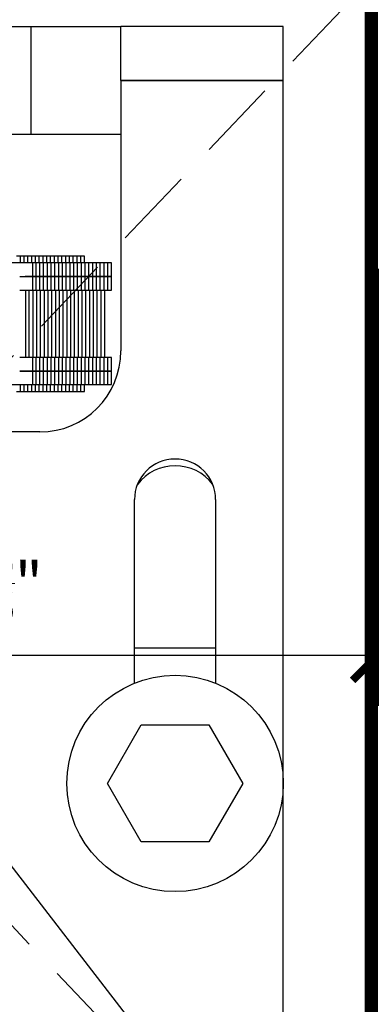
# Model space of a CAD drawing. Units: inches. Extents: x -94 to 287, y -22 to 50.
# Drawn here: x -82 to -80, y -16 to -11 of the extents above; entities that cross this region are included whole.
import ezdxf

# ---------------------------------------------------------------- set-up
doc = ezdxf.new("R2010")
doc.units = ezdxf.units.IN
doc.header["$MEASUREMENT"] = 0
doc.linetypes.add('DASHED2', pattern=[0.375, 0.25, -0.125])
doc.layers.get('0').update_dxf_attribs({"lineweight": 5})
for name, color, linetype, lineweight in [('BOLD', 1, 'Continuous', 90), ('DIM', 5, 'Continuous', 18), ('HATCH', 2, 'Continuous', 13), ('OBJ', 3, 'Continuous', 25)]:
    doc.layers.add(name, color=color, linetype=linetype, lineweight=lineweight)
doc.layers.add('PROFILE-VIS', color=7, linetype='Continuous')
doc.styles.add('RomanS', font='romans.shx')
doc.dimstyles.get("Standard").update_dxf_attribs({"dimscale": 2, "dimtxt": 0.15625, "dimasz": 0.1175, "dimexe": 0.1175, "dimexo": 0.125, "dimgap": 0.09, "dimtad": 1, "dimtih": 1, "dimtoh": 1, "dimdec": 6, "dimzin": 0, "dimdsep": 46, "dimlunit": 4, "dimtxsty": 'RomanS', "dimblk": 'ARCHTICK', "dimcen": 0.09, "dimdle": 0.125, "dimadec": 0, "dimazin": 0, "dimtfac": 0.75, "dimtdec": 6, "dimtofl": 0, "dimtmove": 0, "dimatfit": 3, "dimfxl": 0, "dimfrac": 1, "dimtolj": 1, "dimtzin": 0, "dimarcsym": 0})

# ---------------------------------------------------------------- blocks, each defined once
blk = doc.blocks.new('Opcon_PROFILE')
at = {"layer": 'PROFILE-VIS', "extrusion": (0, 1, 0)}
for p, q in [((1.5408, 5.75), (4.2092, 5.75)), ((4.2092, 5.75), (4.2092, 5.25)), ((4.2092, 5.75), (4.625, 5.75)), ((4.625, 5.5), (4.625, 5.75)), ((5, 5.75), (4.625, 5.75)), ((5.375, 5.75), (5, 5.75)), ((5.375, 5.5), (5.375, 5.75)), ((4.625, 5.5), (4.625, 4.25)), ((4.625, 5.5), (5.375, 5.5)), ((5.375, 5.5), (4.625, 5.5)), ((5.375, 0.375), (5.375, 5.5)), ((4.2092, 5.25), (1.5408, 5.25)), ((4.625, 5.25), (4.2092, 5.25)), ((4.2173, 4.6563), (4.1114, 4.6563)), ((4.1604, 4.6875), (4.1429, 4.6875)), ((4.1778, 4.6875), (4.1604, 4.6875)), ((4.1604, 4.6563), (4.1604, 4.6875)), ((4.1953, 4.6875), (4.1778, 4.6875)), ((4.1778, 4.6563), (4.1778, 4.6875)), ((4.1953, 4.6563), (4.1953, 4.6875)), ((4.2127, 4.6875), (4.1953, 4.6875)), ((4.2302, 4.6875), (4.2127, 4.6875)), ((4.2127, 4.6563), (4.2127, 4.6875)), ((4.233, 4.6563), (4.2173, 4.6563)), ((4.2173, 4.5938), (4.2173, 4.6563)), ((4.2476, 4.6875), (4.2302, 4.6875)), ((4.2302, 4.6563), (4.2302, 4.6875)), ((4.2505, 4.6563), (4.233, 4.6563)), ((4.233, 4.5938), (4.233, 4.6563)), ((4.2651, 4.6875), (4.2476, 4.6875)), ((4.2476, 4.6563), (4.2476, 4.6875)), ((4.2679, 4.6563), (4.2505, 4.6563)), ((4.2505, 4.5938), (4.2505, 4.6563)), ((4.2825, 4.6875), (4.2651, 4.6875)), ((4.2651, 4.6563), (4.2651, 4.6875)), ((4.2854, 4.6563), (4.2679, 4.6563)), ((4.2679, 4.5938), (4.2679, 4.6563)), ((4.3, 4.6875), (4.2825, 4.6875)), ((4.2825, 4.6563), (4.2825, 4.6875)), ((4.3028, 4.6563), (4.2854, 4.6563)), ((4.2854, 4.5938), (4.2854, 4.6563)), ((4.3, 4.6563), (4.3, 4.6875)), ((4.3174, 4.6875), (4.3, 4.6875)), ((4.3028, 4.5938), (4.3028, 4.6563)), ((4.3203, 4.6563), (4.3028, 4.6563)), ((4.3349, 4.6875), (4.3174, 4.6875)), ((4.3174, 4.6563), (4.3174, 4.6875)), ((4.3377, 4.6563), (4.3203, 4.6563)), ((4.3203, 4.5938), (4.3203, 4.6563)), ((4.3523, 4.6875), (4.3349, 4.6875)), ((4.3349, 4.6563), (4.3349, 4.6875)), ((4.3552, 4.6563), (4.3377, 4.6563)), ((4.3377, 4.5938), (4.3377, 4.6563)), ((4.3698, 4.6875), (4.3523, 4.6875)), ((4.3523, 4.6563), (4.3523, 4.6875)), ((4.3726, 4.6563), (4.3552, 4.6563)), ((4.3552, 4.5938), (4.3552, 4.6563)), ((4.3872, 4.6875), (4.3698, 4.6875)), ((4.3698, 4.6563), (4.3698, 4.6875)), ((4.3901, 4.6563), (4.3726, 4.6563)), ((4.3726, 4.5938), (4.3726, 4.6563)), ((4.4047, 4.6875), (4.3872, 4.6875)), ((4.3872, 4.6563), (4.3872, 4.6875)), ((4.4075, 4.6563), (4.3901, 4.6563)), ((4.3901, 4.5938), (4.3901, 4.6563)), ((4.4221, 4.6875), (4.4047, 4.6875)), ((4.4047, 4.6563), (4.4047, 4.6875)), ((4.425, 4.6563), (4.4075, 4.6563)), ((4.4075, 4.5938), (4.4075, 4.6563)), ((4.4396, 4.6875), (4.4221, 4.6875)), ((4.4221, 4.6563), (4.4221, 4.6875)), ((4.4424, 4.6563), (4.425, 4.6563)), ((4.425, 4.5938), (4.425, 4.6563)), ((4.457, 4.6875), (4.4396, 4.6875)), ((4.4396, 4.6563), (4.4396, 4.6875)), ((4.4599, 4.6563), (4.4424, 4.6563)), ((4.4424, 4.5938), (4.4424, 4.6563)), ((4.457, 4.6563), (4.457, 4.6875)), ((4.4773, 4.6563), (4.4599, 4.6563)), ((4.4599, 4.5938), (4.4599, 4.6563)), ((4.4948, 4.6563), (4.4773, 4.6563)), ((4.4773, 4.5938), (4.4773, 4.6563)), ((4.5122, 4.6563), (4.4948, 4.6563)), ((4.4948, 4.5938), (4.4948, 4.6563)), ((4.5297, 4.6563), (4.5122, 4.6563)), ((4.5122, 4.5938), (4.5122, 4.6563)), ((4.5471, 4.6563), (4.5297, 4.6563)), ((4.5297, 4.5938), (4.5297, 4.6563)), ((4.5646, 4.6563), (4.5471, 4.6563)), ((4.5471, 4.5938), (4.5471, 4.6563)), ((4.582, 4.6563), (4.5646, 4.6563)), ((4.5646, 4.5938), (4.5646, 4.6563)), ((4.582, 4.5938), (4.582, 4.6563)), ((4.1575, 4.5938), (4.2173, 4.5938)), ((4.2173, 4.5938), (4.1833, 4.5938)), ((4.2173, 4.5313), (4.2173, 4.5938)), ((4.233, 4.5938), (4.2173, 4.5938)), ((4.2173, 4.5938), (4.233, 4.5938)), ((4.233, 4.5313), (4.233, 4.5938)), ((4.233, 4.5938), (4.2505, 4.5938)), ((4.2505, 4.5938), (4.233, 4.5938)), ((4.2505, 4.5313), (4.2505, 4.5938)), ((4.2505, 4.5938), (4.2679, 4.5938)), ((4.2679, 4.5938), (4.2505, 4.5938)), ((4.2679, 4.5313), (4.2679, 4.5938)), ((4.2679, 4.5938), (4.2854, 4.5938)), ((4.2854, 4.5938), (4.2679, 4.5938)), ((4.2854, 4.5313), (4.2854, 4.5938)), ((4.3028, 4.5938), (4.2854, 4.5938)), ((4.2854, 4.5938), (4.3028, 4.5938)), ((4.3028, 4.5313), (4.3028, 4.5938)), ((4.3203, 4.5938), (4.3028, 4.5938)), ((4.3028, 4.5938), (4.3203, 4.5938)), ((4.3203, 4.5313), (4.3203, 4.5938)), ((4.3377, 4.5938), (4.3203, 4.5938)), ((4.3203, 4.5938), (4.3377, 4.5938)), ((4.3377, 4.5313), (4.3377, 4.5938)), ((4.3377, 4.5938), (4.3552, 4.5938)), ((4.3552, 4.5938), (4.3377, 4.5938)), ((4.3552, 4.5313), (4.3552, 4.5938)), ((4.3552, 4.5938), (4.3726, 4.5938)), ((4.3726, 4.5938), (4.3552, 4.5938)), ((4.3726, 4.5313), (4.3726, 4.5938)), ((4.3726, 4.5938), (4.3901, 4.5938)), ((4.3901, 4.5938), (4.3726, 4.5938)), ((4.3901, 4.5313), (4.3901, 4.5938)), ((4.4075, 4.5938), (4.3901, 4.5938)), ((4.3901, 4.5938), (4.4075, 4.5938)), ((4.4075, 4.5313), (4.4075, 4.5938)), ((4.425, 4.5938), (4.4075, 4.5938)), ((4.4075, 4.5938), (4.425, 4.5938)), ((4.425, 4.5313), (4.425, 4.5938)), ((4.4424, 4.5938), (4.425, 4.5938)), ((4.425, 4.5938), (4.4424, 4.5938)), ((4.4424, 4.5313), (4.4424, 4.5938)), ((4.4599, 4.5938), (4.4424, 4.5938)), ((4.4424, 4.5938), (4.4599, 4.5938)), ((4.4599, 4.5313), (4.4599, 4.5938)), ((4.4599, 4.5938), (4.4773, 4.5938)), ((4.4773, 4.5938), (4.4599, 4.5938)), ((4.4773, 4.5313), (4.4773, 4.5938)), ((4.4773, 4.5938), (4.4948, 4.5938)), ((4.4948, 4.5938), (4.4773, 4.5938)), ((4.4948, 4.5313), (4.4948, 4.5938)), ((4.4948, 4.5938), (4.5122, 4.5938)), ((4.5122, 4.5938), (4.4948, 4.5938)), ((4.5122, 4.5313), (4.5122, 4.5938)), ((4.5297, 4.5938), (4.5122, 4.5938)), ((4.5122, 4.5938), (4.5297, 4.5938)), ((4.5297, 4.5313), (4.5297, 4.5938)), ((4.5471, 4.5938), (4.5297, 4.5938)), ((4.5297, 4.5938), (4.5471, 4.5938)), ((4.5471, 4.5313), (4.5471, 4.5938)), ((4.5646, 4.5938), (4.5471, 4.5938)), ((4.5471, 4.5938), (4.5646, 4.5938)), ((4.5646, 4.5313), (4.5646, 4.5938)), ((4.582, 4.5938), (4.5646, 4.5938)), ((4.5646, 4.5938), (4.582, 4.5938)), ((4.582, 4.5313), (4.582, 4.5938)), ((4.1575, 4.5313), (4.2173, 4.5313)), ((4.186, 4.2188), (4.186, 4.5313)), ((4.2018, 4.2188), (4.2018, 4.5313)), ((4.2173, 4.5313), (4.233, 4.5313)), ((4.2192, 4.2188), (4.2192, 4.5313)), ((4.233, 4.5313), (4.2505, 4.5313)), ((4.2367, 4.2188), (4.2367, 4.5313)), ((4.2505, 4.5313), (4.2679, 4.5313)), ((4.2541, 4.2188), (4.2541, 4.5313)), ((4.2679, 4.5313), (4.2854, 4.5313)), ((4.2716, 4.2188), (4.2716, 4.5313)), ((4.2854, 4.5313), (4.3028, 4.5313)), ((4.289, 4.2188), (4.289, 4.5313)), ((4.3028, 4.5313), (4.3203, 4.5313)), ((4.3065, 4.2188), (4.3065, 4.5313)), ((4.3203, 4.5313), (4.3377, 4.5313)), ((4.3239, 4.2188), (4.3239, 4.5313)), ((4.3377, 4.5313), (4.3552, 4.5313)), ((4.3414, 4.2188), (4.3414, 4.5313)), ((4.3552, 4.5313), (4.3726, 4.5313)), ((4.3588, 4.2188), (4.3588, 4.5313)), ((4.3726, 4.5313), (4.3901, 4.5313)), ((4.3763, 4.2188), (4.3763, 4.5313)), ((4.3901, 4.5313), (4.4075, 4.5313)), ((4.3937, 4.2188), (4.3937, 4.5313)), ((4.4075, 4.5313), (4.425, 4.5313)), ((4.4112, 4.2188), (4.4112, 4.5313)), ((4.425, 4.5313), (4.4424, 4.5313)), ((4.4286, 4.2188), (4.4286, 4.5313)), ((4.4424, 4.5313), (4.4599, 4.5313)), ((4.4461, 4.2188), (4.4461, 4.5313)), ((4.4599, 4.5313), (4.4773, 4.5313)), ((4.4635, 4.2188), (4.4635, 4.5313)), ((4.4773, 4.5313), (4.4948, 4.5313)), ((4.481, 4.2188), (4.481, 4.5313)), ((4.4948, 4.5313), (4.5122, 4.5313)), ((4.4984, 4.2188), (4.4984, 4.5313)), ((4.5122, 4.5313), (4.5297, 4.5313)), ((4.5159, 4.2188), (4.5159, 4.5313)), ((4.5297, 4.5313), (4.5471, 4.5313)), ((4.5333, 4.2188), (4.5333, 4.5313)), ((4.5471, 4.5313), (4.5646, 4.5313)), ((4.5508, 4.2188), (4.5508, 4.5313)), ((4.5646, 4.5313), (4.582, 4.5313)), ((4.2173, 4.2188), (4.1575, 4.2188)), ((4.233, 4.2188), (4.2173, 4.2188)), ((4.2173, 4.1563), (4.2173, 4.2188)), ((4.2505, 4.2188), (4.233, 4.2188)), ((4.233, 4.1563), (4.233, 4.2188)), ((4.2679, 4.2188), (4.2505, 4.2188)), ((4.2505, 4.1563), (4.2505, 4.2188)), ((4.2854, 4.2188), (4.2679, 4.2188)), ((4.2679, 4.1563), (4.2679, 4.2188)), ((4.3028, 4.2188), (4.2854, 4.2188)), ((4.2854, 4.1563), (4.2854, 4.2188)), ((4.3028, 4.1563), (4.3028, 4.2188)), ((4.3203, 4.2188), (4.3028, 4.2188)), ((4.3377, 4.2188), (4.3203, 4.2188)), ((4.3203, 4.1563), (4.3203, 4.2188)), ((4.3552, 4.2188), (4.3377, 4.2188)), ((4.3377, 4.1563), (4.3377, 4.2188)), ((4.3726, 4.2188), (4.3552, 4.2188)), ((4.3552, 4.1563), (4.3552, 4.2188)), ((4.3901, 4.2188), (4.3726, 4.2188)), ((4.3726, 4.1563), (4.3726, 4.2188)), ((4.4075, 4.2188), (4.3901, 4.2188)), ((4.3901, 4.1563), (4.3901, 4.2188)), ((4.425, 4.2188), (4.4075, 4.2188)), ((4.4075, 4.1563), (4.4075, 4.2188)), ((4.4424, 4.2188), (4.425, 4.2188)), ((4.425, 4.1563), (4.425, 4.2188)), ((4.4599, 4.2188), (4.4424, 4.2188)), ((4.4424, 4.1563), (4.4424, 4.2188)), ((4.4773, 4.2188), (4.4599, 4.2188)), ((4.4599, 4.1563), (4.4599, 4.2188)), ((4.4948, 4.2188), (4.4773, 4.2188)), ((4.4773, 4.1563), (4.4773, 4.2188)), ((4.5122, 4.2188), (4.4948, 4.2188)), ((4.4948, 4.1563), (4.4948, 4.2188)), ((4.5297, 4.2188), (4.5122, 4.2188)), ((4.5122, 4.1563), (4.5122, 4.2188)), ((4.5471, 4.2188), (4.5297, 4.2188)), ((4.5297, 4.1563), (4.5297, 4.2188)), ((4.5646, 4.2188), (4.5471, 4.2188)), ((4.5471, 4.1563), (4.5471, 4.2188)), ((4.582, 4.2188), (4.5646, 4.2188)), ((4.5646, 4.1563), (4.5646, 4.2188)), ((4.582, 4.1563), (4.582, 4.2188)), ((4.1575, 4.1563), (4.2173, 4.1563)), ((4.2173, 4.1563), (4.1575, 4.1563)), ((4.2173, 4.1563), (4.233, 4.1563)), ((4.233, 4.1563), (4.2173, 4.1563)), ((4.2173, 4.0938), (4.2173, 4.1563)), ((4.2505, 4.1563), (4.233, 4.1563)), ((4.233, 4.1563), (4.2505, 4.1563)), ((4.233, 4.0938), (4.233, 4.1563)), ((4.2679, 4.1563), (4.2505, 4.1563)), ((4.2505, 4.1563), (4.2679, 4.1563)), ((4.2505, 4.0938), (4.2505, 4.1563)), ((4.2854, 4.1563), (4.2679, 4.1563)), ((4.2679, 4.1563), (4.2854, 4.1563)), ((4.2679, 4.0938), (4.2679, 4.1563)), ((4.2854, 4.1563), (4.3028, 4.1563)), ((4.3028, 4.1563), (4.2854, 4.1563)), ((4.2854, 4.0938), (4.2854, 4.1563)), ((4.3028, 4.0938), (4.3028, 4.1563)), ((4.3028, 4.1563), (4.3203, 4.1563)), ((4.3203, 4.1563), (4.3028, 4.1563)), ((4.3203, 4.1563), (4.3377, 4.1563)), ((4.3377, 4.1563), (4.3203, 4.1563)), ((4.3203, 4.0938), (4.3203, 4.1563)), ((4.3552, 4.1563), (4.3377, 4.1563)), ((4.3377, 4.1563), (4.3552, 4.1563)), ((4.3377, 4.0938), (4.3377, 4.1563)), ((4.3726, 4.1563), (4.3552, 4.1563)), ((4.3552, 4.1563), (4.3726, 4.1563)), ((4.3552, 4.0938), (4.3552, 4.1563)), ((4.3901, 4.1563), (4.3726, 4.1563)), ((4.3726, 4.1563), (4.3901, 4.1563)), ((4.3726, 4.0938), (4.3726, 4.1563)), ((4.3901, 4.1563), (4.4075, 4.1563)), ((4.4075, 4.1563), (4.3901, 4.1563)), ((4.3901, 4.0938), (4.3901, 4.1563)), ((4.4075, 4.1563), (4.425, 4.1563)), ((4.425, 4.1563), (4.4075, 4.1563)), ((4.4075, 4.0938), (4.4075, 4.1563)), ((4.425, 4.1563), (4.4424, 4.1563)), ((4.4424, 4.1563), (4.425, 4.1563)), ((4.425, 4.0938), (4.425, 4.1563)), ((4.4424, 4.1563), (4.4599, 4.1563)), ((4.4599, 4.1563), (4.4424, 4.1563)), ((4.4424, 4.0938), (4.4424, 4.1563)), ((4.4773, 4.1563), (4.4599, 4.1563)), ((4.4599, 4.1563), (4.4773, 4.1563)), ((4.4599, 4.0938), (4.4599, 4.1563)), ((4.4948, 4.1563), (4.4773, 4.1563)), ((4.4773, 4.1563), (4.4948, 4.1563)), ((4.4773, 4.0938), (4.4773, 4.1563)), ((4.5122, 4.1563), (4.4948, 4.1563)), ((4.4948, 4.1563), (4.5122, 4.1563)), ((4.4948, 4.0938), (4.4948, 4.1563)), ((4.5122, 4.1563), (4.5297, 4.1563)), ((4.5297, 4.1563), (4.5122, 4.1563)), ((4.5122, 4.0938), (4.5122, 4.1563)), ((4.5297, 4.1563), (4.5471, 4.1563)), ((4.5471, 4.1563), (4.5297, 4.1563)), ((4.5297, 4.0938), (4.5297, 4.1563)), ((4.5471, 4.1563), (4.5646, 4.1563)), ((4.5646, 4.1563), (4.5471, 4.1563)), ((4.5471, 4.0938), (4.5471, 4.1563)), ((4.5646, 4.1563), (4.582, 4.1563)), ((4.582, 4.1563), (4.5646, 4.1563)), ((4.5646, 4.0938), (4.5646, 4.1563)), ((4.582, 4.0938), (4.582, 4.1563)), ((4.1114, 4.0938), (4.2173, 4.0938)), ((4.1429, 4.0625), (4.1604, 4.0625)), ((4.1604, 4.0625), (4.1604, 4.0938)), ((4.1604, 4.0625), (4.1778, 4.0625)), ((4.1778, 4.0625), (4.1778, 4.0938)), ((4.1778, 4.0625), (4.1953, 4.0625)), ((4.1953, 4.0625), (4.1953, 4.0938)), ((4.1953, 4.0625), (4.2127, 4.0625)), ((4.2127, 4.0625), (4.2127, 4.0938)), ((4.2127, 4.0625), (4.2302, 4.0625)), ((4.2173, 4.0938), (4.233, 4.0938)), ((4.2302, 4.0625), (4.2302, 4.0938)), ((4.2302, 4.0625), (4.2476, 4.0625)), ((4.233, 4.0938), (4.2505, 4.0938)), ((4.2476, 4.0625), (4.2476, 4.0938)), ((4.2476, 4.0625), (4.2651, 4.0625)), ((4.2505, 4.0938), (4.2679, 4.0938)), ((4.2651, 4.0625), (4.2651, 4.0938)), ((4.2651, 4.0625), (4.2825, 4.0625)), ((4.2679, 4.0938), (4.2854, 4.0938)), ((4.2825, 4.0625), (4.2825, 4.0938)), ((4.2825, 4.0625), (4.3, 4.0625)), ((4.2854, 4.0938), (4.3028, 4.0938)), ((4.3, 4.0625), (4.3, 4.0938)), ((4.3, 4.0625), (4.3174, 4.0625)), ((4.3028, 4.0938), (4.3203, 4.0938)), ((4.3174, 4.0625), (4.3174, 4.0938)), ((4.3174, 4.0625), (4.3349, 4.0625)), ((4.3203, 4.0938), (4.3377, 4.0938)), ((4.3349, 4.0625), (4.3349, 4.0938)), ((4.3349, 4.0625), (4.3523, 4.0625)), ((4.3377, 4.0938), (4.3552, 4.0938)), ((4.3523, 4.0625), (4.3523, 4.0938)), ((4.3523, 4.0625), (4.3698, 4.0625)), ((4.3552, 4.0938), (4.3726, 4.0938)), ((4.3698, 4.0625), (4.3698, 4.0938)), ((4.3698, 4.0625), (4.3872, 4.0625)), ((4.3726, 4.0938), (4.3901, 4.0938)), ((4.3872, 4.0625), (4.3872, 4.0938)), ((4.3872, 4.0625), (4.4047, 4.0625)), ((4.3901, 4.0938), (4.4075, 4.0938)), ((4.4047, 4.0625), (4.4047, 4.0938)), ((4.4047, 4.0625), (4.4221, 4.0625)), ((4.4075, 4.0938), (4.425, 4.0938)), ((4.4221, 4.0625), (4.4221, 4.0938)), ((4.4221, 4.0625), (4.4396, 4.0625)), ((4.425, 4.0938), (4.4424, 4.0938)), ((4.4396, 4.0625), (4.4396, 4.0938)), ((4.4396, 4.0625), (4.457, 4.0625)), ((4.4424, 4.0938), (4.4599, 4.0938)), ((4.457, 4.0625), (4.457, 4.0938)), ((4.4599, 4.0938), (4.4773, 4.0938)), ((4.4773, 4.0938), (4.4948, 4.0938)), ((4.4948, 4.0938), (4.5122, 4.0938)), ((4.5122, 4.0938), (4.5297, 4.0938)), ((4.5297, 4.0938), (4.5471, 4.0938)), ((4.5471, 4.0938), (4.5646, 4.0938)), ((4.5646, 4.0938), (4.582, 4.0938)), ((4.25, 3.875), (1.5, 3.875)), ((4.6875, 2.7135), (4.6875, 3.5625)), ((5.0625, 3.5625), (5.0625, 2.7135)), ((2.9531, 3.375), (5.0781, 0.625)), ((5.0625, 2.875), (4.6875, 2.875)), ((4.5625, 2.25), (4.7188, 2.5206)), ((4.7188, 2.5206), (5.0312, 2.5206)), ((5.0312, 2.5206), (5.1875, 2.25)), ((4.7188, 1.9794), (4.5625, 2.25)), ((5.1875, 2.25), (5.0312, 1.9794)), ((5.0312, 1.9794), (4.7188, 1.9794))]:
    blk.add_line(p, q, dxfattribs=at)
at = {"layer": 'PROFILE-VIS'}
blk.add_circle((4.875, 2.25), 0.5, dxfattribs=at)
for centre, radius, start, end in [((4.25, 4.25), 0.375, 270, 0), ((4.875, 3.5625), 0.1875, 360, 180), ((4.875, 3.5), 0.2188, 37.3832, 142.6168)]:
    blk.add_arc(centre, radius, start, end, dxfattribs=at)
blk = doc.blocks.new('_ArchTick')
at = {"color": 0, "linetype": 'ByBlock', "const_width": 0.15}
blk.add_lwpolyline([(-0.5, -0.5), (0.5, 0.5)], dxfattribs=at)
blk = doc.blocks.new('*D46')
at = {"layer": 'Defpoints', "color": 0}
for p in [(-79.8902, -12.1634), (-82.8277, -13.8868), (-79.8902, -14.1993)]:
    blk.add_point(p, dxfattribs=at)
at = {"layer": 'DIM', "color": 0, "lineweight": -2}
for p, q in [((-79.8902, -12.4134), (-79.8902, -14.4343)), ((-82.8277, -14.1368), (-82.8277, -14.4343)), ((-83.0777, -14.1993), (-79.6402, -14.1993))]:
    blk.add_line(p, q, dxfattribs=at)
at = {"layer": 'DIM', "color": 0, "lineweight": -2, "xscale": 0.235, "yscale": 0.235, "zscale": 0.235, "rotation": 180}
blk.add_blockref('_ArchTick', (-82.8277, -14.1993), dxfattribs=at)
at = {"layer": 'DIM', "color": 0, "lineweight": -2, "xscale": 0.235, "yscale": 0.235, "zscale": 0.235}
blk.add_blockref('_ArchTick', (-79.8902, -14.1993), dxfattribs=at)
at = {"layer": 'DIM', "color": 0, "insert": (-81.6924, -13.8693), "char_height": 0.2, "attachment_point": 5, "style": 'RomanS'}
blk.add_mtext('\\A1;2{\\H0.75x;\\S15/16;}"', dxfattribs=at)

msp = doc.modelspace()

# ---------------------------------------------------------------- linework, layer by layer
at = {"layer": 'BOLD', "const_width": 0.0625}
msp.add_lwpolyline([(-86.3277272, -11.1368473), (-85.7339772, -11.1368473), (-85.7339772, -17.1993473), (-79.9214767, -17.1991802), (-79.9214772, -11.1368473), (-79.3277272, -11.1368473)], dxfattribs=at)
at = {"layer": 'OBJ', "linetype": 'DASHED2', "lineweight": 9, "ltscale": 1.5}
for p, q in [((-79.9527272, -17.1680973), (-85.7027272, -11.1055973)), ((-85.7027272, -17.1680973), (-79.9527272, -11.1055973))]:
    msp.add_line(p, q, dxfattribs=at)

# ---------------------------------------------------------------- block references
at = {"layer": 'HATCH'}
msp.add_blockref('Opcon_PROFILE', (-85.7027277, -17.0430973), dxfattribs=at)

# ---------------------------------------------------------------- dimensions: what is measured, and where the dimension line sits
at = {"layer": 'DIM'}
dim = msp.add_linear_dim(base=(-79.8902272, -14.1993473), p1=(-82.8277282, -13.8868473), p2=(-79.8902272, -12.1634126), dimstyle='Standard', override={"dimtxt": 0.1, "dimtad": 1}, dxfattribs=at)
dim.commit()
dim.dimension.update_dxf_attribs({"geometry": '*D46', "text_midpoint": (-81.6923873, -14.1993473), "dimtype": 160})

doc.saveas('drawing.dxf')
